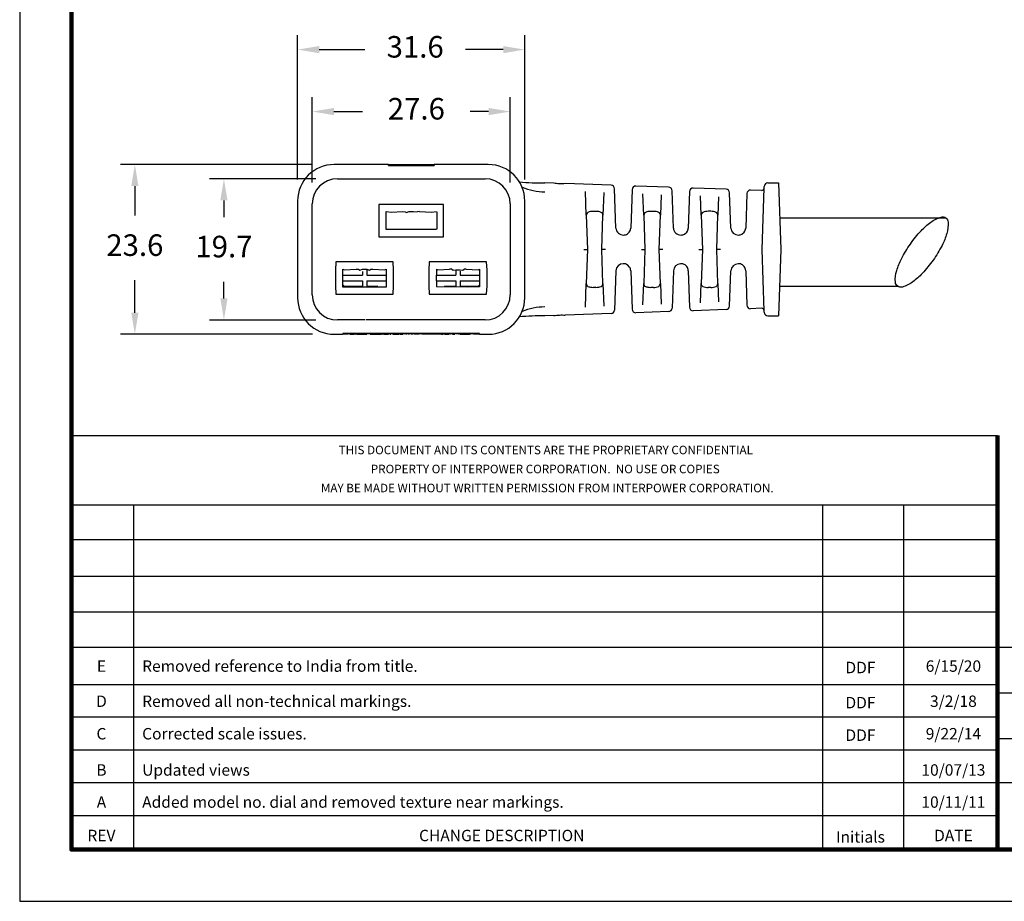
# Model space of a CAD drawing. Units: millimetres. Extents: x 364 to 643, y 89 to 304.
# Drawn here: x 364 to 501, y 89 to 211 of the extents above; entities that cross this region are included whole.
import ezdxf
from ezdxf.enums import TextEntityAlignment as Align

# ---------------------------------------------------------------- set-up
doc = ezdxf.new("R2010")
doc.units = ezdxf.units.MM
for name, color, linetype in [('DIM', 1, 'Continuous'), ('OBJECT', 7, 'Continuous'), ('PLOT BORDER', 3, 'Continuous'), ('TITLE BLOCK', 4, 'Continuous'), ('TITLE BLOCK TEXT', 6, 'Continuous')]:
    doc.layers.add(name, color=color, linetype=linetype)
doc.dimstyles.new('ISO-25', dxfattribs={"dimtxt": 2.5, "dimasz": 2.5, "dimexe": 1.25, "dimexo": 0.625, "dimtad": 0, "dimtih": 1, "dimtoh": 1, "dimdsep": 46, "dimtxsty": 'Standard', "dimcen": 2.5, "dimadec": 0, "dimazin": 0, "dimtfac": 1, "dimtmove": 0, "dimatfit": 3, "dimfxl": 1, "dimarcsym": 0})

# ---------------------------------------------------------------- blocks, each defined once
blk = doc.blocks.new('*D63')
at = {"layer": 'Defpoints', "color": 0, "transparency": 16777216}
for p in [(404.73, 198.46), (404.73, 185.6), (432.28, 185.6)]:
    blk.add_point(p, dxfattribs=at)
at = {"layer": 'DIM', "color": 0, "lineweight": -2, "transparency": 16777216}
for p, q in [((404.73, 188.6), (404.73, 200.46)), ((432.28, 188.6), (432.28, 200.46)), ((407.73, 198.46), (411.71, 198.46)), ((429.28, 198.46), (426.71, 198.46))]:
    blk.add_line(p, q, dxfattribs=at)
at = {"layer": 'DIM', "color": 0, "transparency": 16777216}
for points in [[(407.73, 198.96), (407.73, 197.96), (404.73, 198.46)], [(429.28, 198.96), (429.28, 197.96), (432.28, 198.46)]]:
    blk.add_solid(points, dxfattribs=at)
at = {"layer": 'DIM', "color": 0, "transparency": 16777216, "insert": (419.21, 198.46), "char_height": 3, "attachment_point": 5}
blk.add_mtext('27.6', dxfattribs=at)
blk = doc.blocks.new('*D64')
at = {"layer": 'Defpoints', "color": 0, "transparency": 16777216}
for p in [(392.43, 189.1), (408.23, 189.1), (408.23, 169.45)]:
    blk.add_point(p, dxfattribs=at)
at = {"layer": 'DIM', "color": 0, "lineweight": -2, "transparency": 16777216}
for p, q in [((405.23, 189.1), (390.43, 189.1)), ((392.43, 186.1), (392.43, 183.78)), ((392.43, 172.45), (392.43, 174.78)), ((405.23, 169.45), (390.43, 169.45))]:
    blk.add_line(p, q, dxfattribs=at)
at = {"layer": 'DIM', "color": 0, "transparency": 16777216}
for points in [[(391.93, 186.1), (392.93, 186.1), (392.43, 189.1)], [(391.93, 172.45), (392.93, 172.45), (392.43, 169.45)]]:
    blk.add_solid(points, dxfattribs=at)
at = {"layer": 'DIM', "color": 0, "transparency": 16777216, "insert": (392.43, 179.28), "char_height": 3, "attachment_point": 5}
blk.add_mtext('19.7', dxfattribs=at)
blk = doc.blocks.new('*D65')
at = {"layer": 'Defpoints', "color": 0, "transparency": 16777216}
for p in [(434.31, 207.08), (402.69, 186.01), (434.31, 186.01)]:
    blk.add_point(p, dxfattribs=at)
at = {"layer": 'DIM', "color": 0, "lineweight": -2, "transparency": 16777216}
for p, q in [((402.69, 189.01), (402.69, 209.08)), ((434.31, 189.01), (434.31, 209.08)), ((405.69, 207.08), (412.05, 207.08)), ((431.31, 207.08), (426.05, 207.08))]:
    blk.add_line(p, q, dxfattribs=at)
at = {"layer": 'DIM', "color": 0, "transparency": 16777216}
for points in [[(405.69, 207.58), (405.69, 206.58), (402.69, 207.08)], [(431.31, 207.58), (431.31, 206.58), (434.31, 207.08)]]:
    blk.add_solid(points, dxfattribs=at)
at = {"layer": 'DIM', "color": 0, "transparency": 16777216, "insert": (419.05, 207.08), "char_height": 3, "attachment_point": 5}
blk.add_mtext('31.6', dxfattribs=at)
blk = doc.blocks.new('*D66')
at = {"layer": 'Defpoints', "color": 0, "transparency": 16777216}
for p in [(407.77, 191.09), (380.03, 167.47), (407.77, 167.47)]:
    blk.add_point(p, dxfattribs=at)
at = {"layer": 'DIM', "color": 0, "lineweight": -2, "transparency": 16777216}
for p, q in [((404.77, 191.09), (378.03, 191.09)), ((380.03, 188.09), (380.03, 183.98)), ((380.03, 170.47), (380.03, 174.98)), ((404.77, 167.47), (378.03, 167.47))]:
    blk.add_line(p, q, dxfattribs=at)
at = {"layer": 'DIM', "color": 0, "transparency": 16777216}
for points in [[(379.53, 188.09), (380.53, 188.09), (380.03, 191.09)], [(379.53, 170.47), (380.53, 170.47), (380.03, 167.47)]]:
    blk.add_solid(points, dxfattribs=at)
at = {"layer": 'DIM', "color": 0, "transparency": 16777216, "insert": (380.03, 179.48), "char_height": 3, "attachment_point": 5}
blk.add_mtext('23.6', dxfattribs=at)
blk = doc.blocks.new('21E04181SW__24', base_point=(2.0948, -0.2199))
at = {"color": 7, "linetype": 'Continuous'}
for p, q in [((2.6873, 0.2722), (2.333, 0.2722)), ((2.333, 0.2722), (2.333, 0.095)), ((2.6873, 0.095), (2.6873, 0.2722)), ((2.3724, 0.2328), (2.3999, 0.2299)), ((2.3724, 0.1344), (2.3724, 0.2328)), ((2.3999, 0.2299), (2.4649, 0.2335)), ((2.4649, 0.2335), (2.4764, 0.2324)), ((2.4764, 0.2324), (2.4837, 0.2279)), ((2.4837, 0.2279), (2.4983, 0.2328)), ((2.4983, 0.2328), (2.522, 0.2328)), ((2.522, 0.2328), (2.5439, 0.2324)), ((2.5554, 0.2335), (2.5439, 0.2324)), ((2.5554, 0.2335), (2.6204, 0.2299)), ((2.6204, 0.2299), (2.6479, 0.2328)), ((2.6479, 0.2328), (2.6499, 0.2279)), ((2.6499, 0.2279), (2.6499, 0.1413)), ((2.6479, 0.1344), (2.3724, 0.1344)), ((2.6499, 0.1413), (2.6479, 0.1344)), ((2.333, 0.095), (2.6873, 0.095)), ((2.0968, -0.0428), (2.0948, -0.087)), ((2.4117, -0.0428), (2.0968, -0.0428)), ((2.4137, -0.087), (2.4117, -0.0428)), ((2.6086, -0.0428), (2.6066, -0.087)), ((2.9235, -0.0428), (2.6086, -0.0428)), ((2.9255, -0.087), (2.9235, -0.0428)), ((2.0948, -0.087), (2.0948, -0.1737)), ((2.1361, -0.0941), (2.1361, -0.0821)), ((2.1361, -0.0821), (2.144, -0.085)), ((2.1361, -0.1146), (2.1361, -0.0941)), ((2.144, -0.085), (2.209, -0.0814)), ((2.209, -0.0814), (2.2204, -0.0826)), ((2.2204, -0.0826), (2.2278, -0.087)), ((2.2278, -0.087), (2.2424, -0.0821)), ((2.2424, -0.0821), (2.2661, -0.0821)), ((2.2661, -0.0821), (2.2807, -0.087)), ((2.2807, -0.087), (2.288, -0.0826)), ((2.288, -0.0826), (2.2995, -0.0814)), ((2.2995, -0.0814), (2.3645, -0.085)), ((2.3645, -0.085), (2.3724, -0.0821)), ((2.3724, -0.0821), (2.3724, -0.0941)), ((2.3724, -0.0941), (2.3724, -0.1146)), ((2.4137, -0.1737), (2.4137, -0.087)), ((2.6066, -0.087), (2.6066, -0.1737)), ((2.6479, -0.0816), (2.6558, -0.085)), ((2.6479, -0.0816), (2.6479, -0.0941)), ((2.6479, -0.0941), (2.6479, -0.1146)), ((2.6558, -0.085), (2.7208, -0.0814)), ((2.7323, -0.0826), (2.7208, -0.0814)), ((2.7323, -0.0826), (2.7396, -0.087)), ((2.7396, -0.087), (2.7542, -0.085)), ((2.7542, -0.085), (2.7779, -0.085)), ((2.7779, -0.085), (2.7925, -0.087)), ((2.7925, -0.087), (2.7998, -0.0826)), ((2.8113, -0.0814), (2.7998, -0.0826)), ((2.8113, -0.0814), (2.8763, -0.085)), ((2.8763, -0.085), (2.8842, -0.0816)), ((2.8842, -0.0816), (2.8842, -0.0941)), ((2.8842, -0.0941), (2.8842, -0.1146)), ((2.9255, -0.1737), (2.9255, -0.087)), ((2.1361, -0.1461), (2.1361, -0.1146)), ((2.1361, -0.1692), (2.1361, -0.1461)), ((2.3724, -0.1146), (2.3724, -0.1461)), ((2.3724, -0.1461), (2.3724, -0.1692)), ((2.6479, -0.1461), (2.6479, -0.1146)), ((2.6479, -0.1461), (2.6479, -0.1692)), ((2.8842, -0.1146), (2.8842, -0.1461)), ((2.8842, -0.1461), (2.8842, -0.1692)), ((2.0948, -0.1737), (2.0968, -0.2199)), ((2.1361, -0.1805), (2.1361, -0.1692)), ((2.3724, -0.1805), (2.1361, -0.1805)), ((2.3724, -0.1692), (2.3724, -0.1805)), ((2.4117, -0.2199), (2.4137, -0.1737)), ((2.6066, -0.1737), (2.6086, -0.2199)), ((2.6479, -0.1692), (2.6479, -0.1791)), ((2.8203, -0.1805), (2.6479, -0.1791)), ((2.8842, -0.1791), (2.8203, -0.1805)), ((2.8842, -0.1692), (2.8842, -0.1791)), ((2.9235, -0.2199), (2.9255, -0.1737)), ((2.0968, -0.2199), (2.4117, -0.2199)), ((2.6086, -0.2199), (2.9235, -0.2199))]:
    blk.add_line(p, q, dxfattribs=at)
blk = doc.blocks.new('20E01040_1__25', base_point=(2.6066, -0.1791))
at = {"color": 7, "linetype": 'Continuous'}
for p, q in [((2.6066, -0.087), (2.6066, -0.1737)), ((2.6479, -0.0816), (2.6479, -0.0941)), ((2.6479, -0.0941), (2.6479, -0.1146)), ((2.6558, -0.085), (2.7208, -0.0814)), ((2.7323, -0.0826), (2.7208, -0.0814)), ((2.7396, -0.087), (2.7542, -0.085)), ((2.7542, -0.085), (2.7542, -0.1146)), ((2.7779, -0.085), (2.7925, -0.087)), ((2.7779, -0.0941), (2.7779, -0.1146)), ((2.8113, -0.0814), (2.7998, -0.0826)), ((2.8113, -0.0814), (2.8763, -0.085)), ((2.8842, -0.0816), (2.8842, -0.0941)), ((2.8842, -0.0941), (2.8842, -0.1146)), ((2.9255, -0.1737), (2.9255, -0.087)), ((2.6479, -0.1146), (2.7542, -0.1146)), ((2.6479, -0.1461), (2.6479, -0.1692)), ((2.6479, -0.1461), (2.7542, -0.1461)), ((2.7542, -0.1461), (2.7542, -0.1757)), ((2.7779, -0.1146), (2.8842, -0.1146)), ((2.7779, -0.1461), (2.8842, -0.1461)), ((2.7779, -0.1461), (2.7779, -0.1757)), ((2.8842, -0.1461), (2.8842, -0.1692)), ((2.6479, -0.1692), (2.6479, -0.1791)), ((2.6934, -0.1732), (2.7542, -0.1757)), ((2.7779, -0.1757), (2.879, -0.1734)), ((2.8842, -0.1692), (2.8842, -0.1791))]:
    blk.add_line(p, q, dxfattribs=at)
blk.add_spline([(2.8842, -0.1692), (2.8841, -0.1693), (2.8833, -0.1699), (2.8816, -0.1713), (2.8798, -0.1727), (2.8791, -0.1733), (2.879, -0.1734)], degree=3, dxfattribs=at)
blk = doc.blocks.new('20E01040_2__26', base_point=(2.0948, -0.1805))
at = {"color": 7, "linetype": 'Continuous'}
for p, q in [((2.0948, -0.087), (2.0948, -0.1737)), ((2.1361, -0.0941), (2.1361, -0.0821)), ((2.1361, -0.1146), (2.1361, -0.0941)), ((2.144, -0.085), (2.209, -0.0814)), ((2.209, -0.0814), (2.2204, -0.0826)), ((2.2278, -0.087), (2.2424, -0.0821)), ((2.2424, -0.0941), (2.2424, -0.1146)), ((2.2661, -0.0821), (2.2661, -0.1146)), ((2.2661, -0.0821), (2.2807, -0.087)), ((2.288, -0.0826), (2.2995, -0.0814)), ((2.2995, -0.0814), (2.3645, -0.085)), ((2.3724, -0.0821), (2.3724, -0.0941)), ((2.3724, -0.0941), (2.3724, -0.1146)), ((2.4137, -0.1737), (2.4137, -0.087)), ((2.1361, -0.1146), (2.2424, -0.1146)), ((2.1361, -0.1461), (2.2424, -0.1461)), ((2.1361, -0.1692), (2.1361, -0.1461)), ((2.2424, -0.1461), (2.2424, -0.1757)), ((2.2661, -0.1146), (2.3724, -0.1146)), ((2.2661, -0.1461), (2.2661, -0.1757)), ((2.2661, -0.1461), (2.3724, -0.1461)), ((2.3724, -0.1461), (2.3724, -0.1692)), ((2.1361, -0.1805), (2.1361, -0.1692)), ((2.1413, -0.1734), (2.2424, -0.1757)), ((2.2661, -0.1757), (2.3269, -0.1732)), ((2.3724, -0.1692), (2.3724, -0.1805))]:
    blk.add_line(p, q, dxfattribs=at)
blk.add_spline([(2.1361, -0.1692), (2.1362, -0.1693), (2.137, -0.1699), (2.1387, -0.1713), (2.1404, -0.1727), (2.1412, -0.1733), (2.1413, -0.1734)], degree=3, dxfattribs=at)
blk = doc.blocks.new('20E01040__28', base_point=(2.3999, 0.1413))
at = {"color": 7, "linetype": 'Continuous'}
for p, q in [((2.3999, 0.2299), (2.4649, 0.2335)), ((2.4649, 0.2335), (2.4764, 0.2324)), ((2.4764, 0.2324), (2.4837, 0.2279)), ((2.4837, 0.2279), (2.4983, 0.2328)), ((2.522, 0.2328), (2.5439, 0.2324)), ((2.5554, 0.2335), (2.5439, 0.2324)), ((2.5554, 0.2335), (2.6204, 0.2299)), ((2.6499, 0.2279), (2.6499, 0.1413))]:
    blk.add_line(p, q, dxfattribs=at)

msp = doc.modelspace()

# ---------------------------------------------------------------- linework, layer by layer
at = {"color": 7, "linetype": 'Continuous'}
msp.add_line((414.002, 185.529), (414.002, 181.029), dxfattribs=at)
for p, q in [((469.795, 183.661), (492.916, 183.661)), ((469.768, 174.142), (486.221, 174.142))]:
    msp.add_line(p, q)
msp.add_lwpolyline([(492.916, 183.661, -0.2272107), (493.239, 183.084, -0.0891553), (493.056, 181.479, -0.0461275), (492.391, 179.831, -0.0342799), (491.153, 177.787, -0.0342799), (489.648, 175.931, -0.0461275), (488.322, 174.748, -0.0891553), (486.874, 174.033, -0.2272107), (486.221, 174.142, -0.2272107), (485.898, 174.719, -0.0891553), (486.081, 176.324, -0.0461275), (486.746, 177.972, -0.0342799), (487.984, 180.016, -0.0342799), (489.489, 181.872, -0.0461275), (490.815, 183.055, -0.0891553), (492.264, 183.77, -0.2272107)], format="xyb", close=True)
at = {"layer": 'OBJECT', "linetype": 'Continuous'}
for p, q in [((415.327, 191.09), (407.771, 191.09)), ((415.327, 191.09), (416.185, 191.09)), ((415.327, 190.963), (415.327, 191.09)), ((415.327, 190.963), (416.185, 190.963)), ((416.185, 191.09), (416.66, 191.09)), ((416.185, 191.09), (416.185, 190.963)), ((416.185, 190.963), (416.66, 190.963)), ((416.66, 191.09), (417.317, 191.09)), ((416.66, 191.09), (416.66, 190.963)), ((416.66, 190.963), (417.317, 190.963)), ((417.317, 191.09), (417.317, 190.963)), ((417.317, 191.09), (417.665, 191.09)), ((417.317, 190.963), (417.665, 190.963)), ((417.665, 191.09), (417.665, 190.963)), ((417.665, 191.09), (418.501, 191.09)), ((417.665, 190.963), (418.501, 190.963)), ((418.501, 191.09), (418.501, 190.963)), ((418.501, 191.09), (418.635, 191.09)), ((418.501, 190.963), (418.635, 190.963)), ((418.635, 191.09), (418.635, 190.963)), ((418.635, 191.09), (419.471, 191.09)), ((418.635, 190.963), (419.471, 190.963)), ((419.471, 191.09), (419.819, 191.09)), ((419.471, 191.09), (419.471, 190.963)), ((419.471, 190.963), (419.819, 190.963)), ((419.819, 191.09), (420.631, 191.09)), ((419.819, 191.09), (419.819, 190.963)), ((419.819, 190.963), (420.631, 190.963)), ((420.631, 191.09), (420.82, 191.09)), ((420.631, 191.09), (420.631, 190.963)), ((420.631, 190.963), (420.82, 190.963)), ((420.82, 191.09), (421.677, 191.09)), ((420.82, 191.09), (420.82, 190.963)), ((420.82, 190.963), (421.677, 190.963)), ((429.234, 191.09), (421.677, 191.09)), ((421.677, 191.09), (421.677, 190.963)), ((408.227, 189.104), (428.777, 189.104)), ((438.346, 188.486), (437.108, 188.529)), ((446.321, 188.209), (439.933, 188.431)), ((454.33, 187.931), (449.766, 188.089)), ((462.34, 187.653), (457.757, 187.812)), ((467.348, 179.279), (467.647, 187.84)), ((467.647, 187.84), (467.654, 188.039)), ((468.161, 188.529), (469.625, 188.529)), ((469.625, 188.529), (469.948, 179.279)), ((442.862, 184.035), (442.748, 187.315)), ((445.304, 187.181), (445.194, 184.035)), ((446.995, 182.244), (446.803, 187.727)), ((449.249, 187.607), (449.062, 182.244)), ((450.862, 184.042), (450.758, 187.017)), ((453.294, 186.883), (453.195, 184.042)), ((454.995, 182.244), (454.813, 187.449)), ((457.24, 187.33), (457.062, 182.244)), ((458.862, 184.048), (458.768, 186.717)), ((461.283, 186.583), (461.195, 184.048)), ((462.995, 182.244), (462.822, 187.171)), ((465.23, 187.052), (465.062, 182.244)), ((467.263, 187.482), (465.747, 187.535)), ((402.691, 186.01), (402.691, 172.548)), ((404.727, 172.954), (404.727, 185.604)), ((432.277, 185.604), (432.277, 172.954)), ((434.314, 172.548), (434.314, 186.01)), ((442.862, 184.035), (443.028, 179.279)), ((444.214, 184.569), (443.843, 184.569)), ((445.028, 179.279), (445.194, 184.035)), ((450.862, 184.042), (451.028, 179.279)), ((452.214, 184.573), (451.843, 184.573)), ((453.028, 179.279), (453.195, 184.042)), ((458.862, 184.048), (459.028, 179.279)), ((460.214, 184.577), (459.843, 184.577)), ((461.028, 179.279), (461.195, 184.048)), ((448.592, 181.431), (448.857, 181.672)), ((456.559, 181.411), (456.857, 181.672)), ((456.857, 181.672), (456.926, 181.775)), ((464.526, 181.393), (464.857, 181.671)), ((464.857, 181.671), (464.945, 181.808)), ((442.545, 179.279), (443.028, 179.279)), ((443.028, 179.279), (442.862, 174.523)), ((445.194, 174.523), (445.028, 179.279)), ((445.546, 179.279), (445.028, 179.279)), ((450.545, 179.279), (451.028, 179.279)), ((451.028, 179.279), (450.862, 174.516)), ((453.195, 174.516), (453.028, 179.279)), ((453.546, 179.279), (453.028, 179.279)), ((458.545, 179.279), (459.028, 179.279)), ((459.028, 179.279), (458.862, 174.51)), ((461.195, 174.51), (461.028, 179.279)), ((461.546, 179.279), (461.028, 179.279)), ((467.647, 170.718), (467.348, 179.279)), ((469.948, 179.279), (469.625, 170.029)), ((448.906, 176.815), (448.62, 177.109)), ((456.857, 176.886), (456.62, 177.109)), ((456.926, 176.783), (456.857, 176.886)), ((464.857, 176.887), (464.62, 177.109)), ((464.945, 176.75), (464.857, 176.887)), ((446.995, 176.314), (446.803, 170.831)), ((449.062, 176.314), (449.249, 170.951)), ((454.995, 176.314), (454.813, 171.109)), ((457.062, 176.314), (457.24, 171.228)), ((462.822, 171.387), (462.995, 176.314)), ((465.062, 176.314), (465.23, 171.506)), ((442.748, 171.243), (442.862, 174.523)), ((445.194, 174.523), (445.304, 171.377)), ((450.758, 171.541), (450.862, 174.516)), ((453.195, 174.516), (453.294, 171.675)), ((458.768, 171.841), (458.862, 174.51)), ((461.195, 174.51), (461.283, 171.974)), ((444.214, 173.989), (443.843, 173.989)), ((452.214, 173.985), (451.843, 173.985)), ((460.214, 173.981), (459.843, 173.981)), ((438.346, 170.072), (437.108, 170.029)), ((446.321, 170.349), (439.911, 170.126)), ((454.33, 170.627), (449.766, 170.468)), ((462.34, 170.905), (457.757, 170.746)), ((467.253, 171.076), (465.747, 171.023)), ((467.654, 170.519), (467.647, 170.718)), ((468.161, 170.029), (469.625, 170.029)), ((412.025, 169.454), (408.227, 169.454)), ((428.777, 169.454), (412.178, 169.454)), ((407.771, 167.468), (408.977, 167.468)), ((408.977, 167.595), (408.977, 167.468)), ((409.739, 167.595), (408.977, 167.595)), ((409.739, 167.468), (408.977, 167.468)), ((409.739, 167.595), (409.739, 167.468)), ((409.839, 167.595), (409.739, 167.595)), ((409.839, 167.595), (409.839, 167.468)), ((409.939, 167.595), (409.839, 167.595)), ((409.939, 167.595), (409.939, 167.468)), ((410.039, 167.595), (409.939, 167.595)), ((409.939, 167.468), (410.039, 167.468)), ((410.039, 167.595), (410.039, 167.468)), ((410.154, 167.595), (410.039, 167.595)), ((410.039, 167.468), (410.154, 167.468)), ((410.154, 167.595), (410.154, 167.468)), ((410.597, 167.595), (410.154, 167.595)), ((410.154, 167.468), (410.597, 167.468)), ((410.597, 167.595), (410.597, 167.468)), ((410.739, 167.595), (410.597, 167.595)), ((410.739, 167.595), (410.739, 167.468)), ((410.882, 167.595), (410.739, 167.595)), ((410.739, 167.468), (410.882, 167.468)), ((410.882, 167.595), (410.882, 167.468)), ((410.997, 167.595), (410.882, 167.595)), ((410.997, 167.595), (410.997, 167.468)), ((411.397, 167.595), (410.997, 167.595)), ((410.997, 167.468), (411.397, 167.468)), ((411.397, 167.595), (411.397, 167.468)), ((411.825, 167.595), (411.397, 167.595)), ((411.397, 167.468), (411.825, 167.468)), ((411.825, 167.595), (411.825, 167.468)), ((411.968, 167.595), (411.825, 167.595)), ((411.825, 167.468), (411.968, 167.468)), ((411.968, 167.595), (411.968, 167.468)), ((412.325, 167.595), (411.968, 167.595)), ((411.968, 167.468), (412.325, 167.468)), ((412.325, 167.595), (412.325, 167.468)), ((412.468, 167.595), (412.325, 167.595)), ((412.625, 167.595), (412.468, 167.595)), ((412.468, 167.595), (412.468, 167.468)), ((412.783, 167.595), (412.625, 167.595)), ((412.625, 167.595), (412.625, 167.468)), ((412.783, 167.595), (412.783, 167.468)), ((412.954, 167.595), (412.783, 167.595)), ((412.783, 167.468), (412.954, 167.468)), ((412.954, 167.595), (412.954, 167.468)), ((413.183, 167.595), (412.954, 167.595)), ((412.954, 167.468), (413.183, 167.468)), ((413.183, 167.595), (413.183, 167.468)), ((413.283, 167.595), (413.183, 167.595)), ((413.183, 167.468), (413.283, 167.468)), ((413.283, 167.595), (413.283, 167.468)), ((413.868, 167.595), (413.283, 167.595)), ((413.283, 167.468), (413.868, 167.468)), ((413.868, 167.595), (413.868, 167.468)), ((414.354, 167.595), (413.868, 167.595)), ((413.868, 167.468), (414.354, 167.468)), ((414.354, 167.595), (414.354, 167.468)), ((414.483, 167.595), (414.354, 167.595)), ((414.483, 167.595), (414.483, 167.468)), ((414.64, 167.595), (414.483, 167.595)), ((414.483, 167.468), (414.64, 167.468)), ((414.64, 167.595), (414.64, 167.468)), ((414.754, 167.595), (414.64, 167.595)), ((414.754, 167.595), (414.754, 167.468)), ((415.154, 167.595), (414.754, 167.595)), ((414.754, 167.468), (415.154, 167.468)), ((415.154, 167.595), (415.154, 167.468)), ((415.354, 167.595), (415.154, 167.595)), ((415.154, 167.468), (415.354, 167.468)), ((415.354, 167.595), (415.354, 167.468)), ((415.526, 167.595), (415.354, 167.595)), ((415.526, 167.595), (415.526, 167.468)), ((415.669, 167.595), (415.526, 167.595)), ((415.526, 167.468), (415.669, 167.468)), ((415.669, 167.595), (415.669, 167.468)), ((415.826, 167.595), (415.669, 167.595)), ((415.826, 167.595), (415.826, 167.468)), ((415.94, 167.595), (415.826, 167.595)), ((415.94, 167.595), (415.94, 167.468)), ((417.582, 167.595), (415.94, 167.595)), ((415.94, 167.468), (416.274, 167.468)), ((416.1, 167.468), (416.856, 167.468)), ((416.964, 167.468), (417.381, 167.468)), ((417.582, 167.468), (417.582, 167.595)), ((417.739, 167.595), (417.582, 167.595)), ((417.91, 167.595), (417.739, 167.595)), ((417.739, 167.468), (417.739, 167.595)), ((417.91, 167.468), (417.739, 167.468)), ((417.91, 167.468), (417.91, 167.595)), ((418.082, 167.595), (417.91, 167.595)), ((418.21, 167.595), (418.082, 167.595)), ((418.082, 167.468), (418.082, 167.595)), ((418.21, 167.468), (418.082, 167.468)), ((418.324, 167.595), (418.21, 167.595)), ((418.21, 167.468), (418.21, 167.595)), ((418.324, 167.468), (418.324, 167.595)), ((418.482, 167.595), (418.324, 167.595)), ((418.71, 167.595), (418.482, 167.595)), ((418.482, 167.468), (418.482, 167.595)), ((418.71, 167.468), (418.482, 167.468)), ((418.71, 167.468), (418.71, 167.595)), ((418.81, 167.595), (418.71, 167.595)), ((418.81, 167.468), (418.81, 167.595)), ((418.91, 167.595), (418.81, 167.595)), ((418.91, 167.468), (418.91, 167.595)), ((419.01, 167.595), (418.91, 167.595)), ((419.01, 167.468), (418.91, 167.468)), ((419.01, 167.468), (419.01, 167.595)), ((419.125, 167.595), (419.01, 167.595)), ((419.125, 167.468), (419.01, 167.468)), ((419.367, 167.595), (419.125, 167.595)), ((419.125, 167.468), (419.125, 167.595)), ((419.367, 167.468), (419.125, 167.468)), ((419.367, 167.468), (419.367, 167.595)), ((419.539, 167.595), (419.367, 167.595)), ((419.539, 167.468), (419.367, 167.468)), ((419.539, 167.468), (419.539, 167.595)), ((419.682, 167.595), (419.539, 167.595)), ((419.668, 167.468), (419.682, 167.595)), ((419.825, 167.595), (419.682, 167.595)), ((419.982, 167.595), (419.825, 167.595)), ((419.825, 167.468), (419.825, 167.595)), ((419.982, 167.468), (419.982, 167.595)), ((421.83, 167.595), (419.982, 167.595)), ((421.83, 167.468), (419.982, 167.468)), ((421.83, 167.468), (421.83, 167.595)), ((421.987, 167.595), (421.83, 167.595)), ((421.987, 167.468), (421.83, 167.468)), ((421.987, 167.468), (421.987, 167.595)), ((422.573, 167.595), (421.987, 167.595)), ((422.573, 167.468), (421.987, 167.468)), ((422.573, 167.468), (422.573, 167.595)), ((422.716, 167.595), (422.573, 167.595)), ((422.716, 167.468), (422.573, 167.468)), ((422.716, 167.468), (422.716, 167.595)), ((422.944, 167.595), (422.716, 167.595)), ((422.716, 167.468), (422.944, 167.468)), ((422.944, 167.468), (422.944, 167.595)), ((423.044, 167.595), (422.944, 167.595)), ((423.044, 167.468), (423.044, 167.595)), ((423.144, 167.595), (423.044, 167.595)), ((423.144, 167.468), (423.144, 167.595)), ((423.244, 167.595), (423.144, 167.595)), ((423.144, 167.468), (423.244, 167.468)), ((423.244, 167.468), (423.244, 167.595)), ((423.358, 167.595), (423.244, 167.595)), ((423.244, 167.468), (423.358, 167.468)), ((423.358, 167.468), (423.358, 167.595)), ((423.716, 167.595), (423.358, 167.595)), ((423.358, 167.468), (423.716, 167.468)), ((423.716, 167.468), (423.716, 167.595)), ((423.848, 167.595), (423.716, 167.595)), ((423.848, 167.595), (423.848, 167.468)), ((423.963, 167.595), (423.848, 167.595)), ((423.963, 167.468), (423.848, 167.468)), ((424.069, 167.595), (423.963, 167.595)), ((423.963, 167.595), (423.963, 167.468)), ((424.246, 167.595), (424.069, 167.595)), ((424.069, 167.595), (424.069, 167.468)), ((424.573, 167.595), (424.246, 167.595)), ((424.246, 167.595), (424.246, 167.468)), ((424.246, 167.468), (424.573, 167.468)), ((424.794, 167.595), (424.573, 167.595)), ((424.573, 167.595), (424.573, 167.468)), ((424.899, 167.595), (424.794, 167.595)), ((424.794, 167.595), (424.794, 167.468)), ((425.044, 167.595), (424.899, 167.595)), ((424.899, 167.595), (424.899, 167.468)), ((425.044, 167.595), (425.089, 167.468)), ((425.159, 167.595), (425.044, 167.595)), ((425.159, 167.595), (425.089, 167.468)), ((425.259, 167.595), (425.159, 167.595)), ((425.259, 167.595), (425.259, 167.468)), ((425.492, 167.595), (425.259, 167.595)), ((425.259, 167.468), (425.492, 167.468)), ((425.492, 167.595), (425.492, 167.468)), ((426.302, 167.595), (425.492, 167.595)), ((425.492, 167.468), (426.302, 167.468)), ((426.545, 167.595), (426.302, 167.595)), ((426.302, 167.468), (426.302, 167.595)), ((426.302, 167.468), (426.545, 167.468)), ((426.545, 167.468), (426.545, 167.595)), ((426.687, 167.595), (426.545, 167.595)), ((426.545, 167.468), (426.706, 167.468)), ((426.859, 167.595), (426.687, 167.595)), ((426.706, 167.468), (426.687, 167.595)), ((427.002, 167.595), (426.859, 167.595)), ((426.859, 167.595), (426.859, 167.468)), ((427.002, 167.468), (427.002, 167.595)), ((427.159, 167.595), (427.002, 167.595)), ((427.159, 167.468), (427.159, 167.595)), ((428.027, 167.595), (427.159, 167.595)), ((428.027, 167.468), (427.159, 167.468)), ((428.027, 167.468), (428.027, 167.595)), ((428.027, 167.468), (429.234, 167.468))]:
    msp.add_line(p, q, dxfattribs=at)
for centre, radius, start, end in [((407.771, 186.01), 5.08, 90, 180), ((429.234, 186.01), 5.08, 0, 90), ((408.227, 185.604), 3.5, 90, 180), ((428.777, 185.604), 3.5, 0, 90), ((436.772, 225.323), 36.796, 264.99735, 270.52327), ((437.222, 196.102), 8.813, 248.12999, 269.25505), ((446.303, 187.709), 0.5, 1.99999, 88.01137), ((449.749, 187.59), 0.5, 88.01136, 178), ((454.313, 187.431), 0.5, 1.99999, 88.01137), ((457.739, 187.312), 0.5, 88.01136, 178), ((467.266, 187.863), 0.381, 269.41623, 356.56677), ((468.161, 188.021), 0.508, 90, 178), ((462.323, 187.153), 0.5, 1.99999, 88.01137), ((465.73, 187.035), 0.5, 88.01136, 178), ((448.027, 182.313), 1.034, 183.801, 271.99448), ((448.062, 182.279), 1, 270.00293, 301.96123), ((448.063, 182.279), 1, 322.60888, 357.99999), ((456.027, 182.313), 1.034, 183.801, 271.99448), ((456.063, 182.279), 1, 270.00128, 299.76689), ((456.063, 182.279), 1, 322.5955, 357.99999), ((464.027, 182.313), 1.034, 183.801, 271.99448), ((464.063, 182.279), 1, 269.99976, 297.62107), ((464.063, 182.279), 1, 322.58153, 357.99999), ((447.994, 176.279), 1, 90, 178), ((448.054, 176.261), 1.02, 56.25559, 93.36886), ((448, 176.259), 1.064, 2.93067, 31.51369), ((456.028, 176.244), 1.035, 91.86618, 176.13382), ((456.059, 176.28), 1.001, 55.91162, 93.72928), ((456.063, 176.279), 1, 2.00001, 37.4045), ((464.028, 176.244), 1.035, 91.86618, 176.13382), ((464.059, 176.28), 1.001, 55.9289, 93.72918), ((464.063, 176.279), 1, 2.00001, 37.41847), ((408.227, 172.954), 3.5, 180, 270), ((428.777, 172.954), 3.5, 270, 0), ((407.771, 172.548), 5.08, 180, 270), ((429.234, 172.548), 5.08, 270, 0), ((462.323, 171.405), 0.5, 271.98863, 358.00001), ((465.73, 171.523), 0.5, 182, 271.98864), ((436.768, 133.288), 36.742, 89.4706, 95.00443), ((437.222, 162.456), 8.813, 90.74495, 111.87001), ((446.303, 170.849), 0.5, 271.98863, 358.00001), ((449.749, 170.968), 0.5, 182, 271.98864), ((454.313, 171.127), 0.5, 271.98863, 358.00001), ((457.739, 171.246), 0.5, 182, 271.98864), ((467.266, 170.695), 0.381, 3.43323, 91.98864), ((468.161, 170.537), 0.508, 182, 270)]:
    msp.add_arc(centre, radius, start, end, dxfattribs=at)
for points in [[(439.933, 188.431), (439.566, 188.41), (439.138, 188.414), (438.713, 188.44), (438.346, 188.486)], [(443.843, 184.569), (443.457, 184.536), (443.109, 184.423), (442.983, 184.313), (442.862, 184.035)], [(445.194, 184.035), (445.146, 184.241), (444.947, 184.423), (444.6, 184.536), (444.214, 184.569)], [(451.843, 184.573), (451.457, 184.54), (451.109, 184.428), (450.983, 184.318), (450.862, 184.042)], [(453.195, 184.042), (453.149, 184.242), (452.947, 184.428), (452.6, 184.54), (452.214, 184.573)], [(459.843, 184.577), (459.457, 184.545), (459.109, 184.433), (458.908, 184.248), (458.862, 184.048)], [(461.195, 184.048), (461.149, 184.248), (460.947, 184.433), (460.6, 184.545), (460.214, 184.577)], [(442.862, 174.523), (442.934, 174.272), (443.012, 174.188), (443.444, 174.028), (443.843, 173.989)], [(444.214, 173.989), (444.6, 174.022), (444.947, 174.135), (445.149, 174.323), (445.194, 174.523)], [(450.862, 174.516), (450.934, 174.266), (451.012, 174.182), (451.445, 174.024), (451.843, 173.985)], [(452.214, 173.985), (452.6, 174.018), (452.947, 174.13), (453.074, 174.24), (453.195, 174.516)], [(458.862, 174.51), (458.908, 174.31), (459.109, 174.125), (459.457, 174.013), (459.843, 173.981)], [(460.214, 173.981), (460.6, 174.013), (460.947, 174.125), (461.074, 174.234), (461.195, 174.51)], [(438.346, 170.072), (438.713, 170.118), (439.138, 170.144), (439.56, 170.148), (439.911, 170.126)]]:
    msp.add_spline(points, degree=3, dxfattribs=at)
at = {"layer": 'PLOT BORDER'}
for p, q in [((364, 304.454), (364, 88.554)), ((364, 88.554), (643.4, 88.554))]:
    msp.add_line(p, q, dxfattribs=at)
at = {"layer": 'TITLE BLOCK'}
for p, q in [((371.199, 153.393), (500.1, 153.393)), ((371.199, 143.715), (500.1, 143.715)), ((379.878, 95.753), (379.878, 143.715)), ((475.797, 95.753), (475.797, 143.715)), ((487.075, 95.753), (487.075, 143.715)), ((371.199, 138.916), (500.1, 138.916)), ((371.199, 133.783), (500.1, 133.783)), ((371.199, 128.824), (500.1, 128.824)), ((371.199, 123.932), (636.2, 123.932)), ((371.199, 118.732), (500.1, 118.732)), ((500.1, 117.557), (569.95, 117.557)), ((371.199, 114.208), (500.1, 114.208)), ((500.1, 111.194), (569.95, 111.194)), ((371.199, 109.644), (500.1, 109.644)), ((371.199, 105.08), (636.2, 105.08)), ((371.199, 100.516), (500.1, 100.516))]:
    msp.add_line(p, q, dxfattribs=at)
at = {"layer": 'TITLE BLOCK', "lineweight": 100}
msp.add_line((500.1, 153.393), (500.1, 95.753), dxfattribs=at)
msp.add_lwpolyline([(371.199, 297.254), (636.2, 297.254), (636.2, 95.753), (371.199, 95.753)], close=True, dxfattribs=at)

# ---------------------------------------------------------------- block references
at = {"xscale": 25.4, "yscale": 25.4, "zscale": 25.4}
for name, p in [('21E04181SW__24', (407.952, 173.029)), ('20E01040__28', (415.702, 182.204)), ('20E01040_2__26', (407.952, 174.029)), ('20E01040_1__25', (420.952, 174.065))]:
    msp.add_blockref(name, p, dxfattribs=at)

# ---------------------------------------------------------------- texts
at = {"layer": 'TITLE BLOCK TEXT'}
for s, height, p in [('THIS DOCUMENT AND ITS CONTENTS ARE THE PROPRIETARY CONFIDENTIAL', 1.19063, (437.231, 150.765)), ('PROPERTY OF INTERPOWER CORPORATION.  NO USE OR COPIES', 1.19063, (437.16, 148.119)), ('MAY BE MADE WITHOUT WRITTEN PERMISSION FROM INTERPOWER CORPORATION.', 1.19063, (437.44, 145.474)), ('E', 1.587, (375.381, 120.492)), ('6/15/20', 1.5875, (493.978, 120.492)), ('DDF', 1.5875, (481.036, 120.294)), ('D', 1.587, (375.381, 115.605)), ('DDF', 1.5875, (481.036, 115.408)), ('3/2/18', 1.5875, (493.978, 115.605)), ('C', 1.587, (375.381, 111.081)), ('DDF', 1.5875, (481.036, 110.884)), ('9/22/14', 1.5875, (493.978, 111.081)), ('B', 1.587, (375.381, 106.035)), ('10/07/13', 1.5875, (493.978, 106.035)), ('A', 1.587, (375.381, 101.571)), ('10/11/11', 1.5875, (493.978, 101.571)), ('REV', 1.5875, (375.381, 96.916)), ('Initials', 1.5875, (481.036, 96.718)), ('DATE', 1.5875, (493.978, 96.916))]:
    msp.add_text(s, height=height, dxfattribs=at).set_placement(p, align=Align.CENTER)
for s, p in [('Removed reference to India from title.', (381.05, 120.492)), ('Removed all non-technical markings.', (381.05, 115.605)), ('Corrected scale issues.', (381.05, 111.081)), ('Updated views', (381.05, 106.035)), ('Added model no. dial and removed texture near markings.', (381.05, 101.571)), ('CHANGE DESCRIPTION', (419.595, 96.916))]:
    msp.add_text(s, height=1.5875, dxfattribs=at).set_placement(p)

# ---------------------------------------------------------------- dimensions: what is measured, and where the dimension line sits
at = {"layer": 'DIM'}
for base, p1, p2, picture, middle in [((434.314, 207.084), (402.691, 186.01), (434.314, 186.01), '*D65', (419.048, 207.084)), ((404.727298245, 198.463895967), (432.277298245, 185.603959851), (404.727298245, 185.603959851), '*D63', (419.213208643, 198.463895967))]:
    dim = msp.add_linear_dim(base=base, p1=p1, p2=p2, dimstyle='ISO-25', override={"dimtxt": 3, "dimasz": 3, "dimexe": 2, "dimexo": 3, "dimgap": 3, "dimdec": 1, "dimtofl": 0}, dxfattribs=at)
    dim.commit()
    dim.dimension.update_dxf_attribs({"geometry": picture, "text_midpoint": middle, "dimtype": 160})
for base, p1, p2, picture, middle in [((380.028, 167.468), (407.771, 191.09), (407.771, 167.468), '*D66', (380.028, 179.481)), ((392.428201287, 189.103959851), (408.227298245, 169.453959851), (408.227298245, 189.103959851), '*D64', (392.428201287, 179.278959851))]:
    dim = msp.add_linear_dim(base=base, p1=p1, p2=p2, angle=90, dimstyle='ISO-25', override={"dimtxt": 3, "dimasz": 3, "dimexe": 2, "dimexo": 3, "dimgap": 3, "dimdec": 1, "dimtofl": 0}, dxfattribs=at)
    dim.commit()
    dim.dimension.update_dxf_attribs({"geometry": picture, "text_midpoint": middle, "dimtype": 160})

doc.saveas('drawing.dxf')
